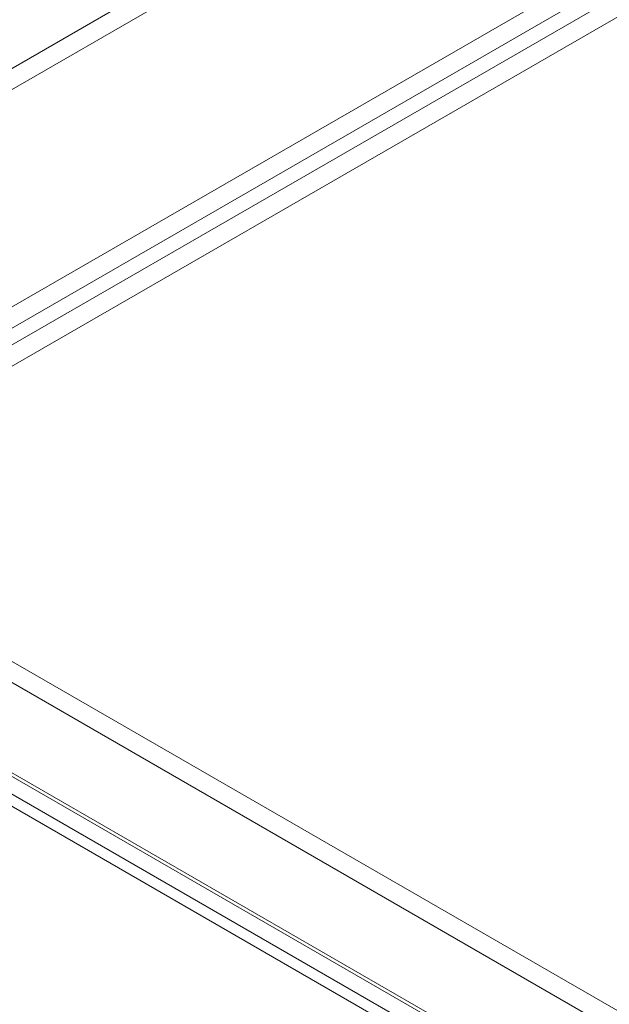
# Model space of a CAD drawing. Units: millimetres. Extents: x 55 to 2155, y 54 to 2327.
# Drawn here: x 1838 to 1856, y 1202 to 1232 of the extents above; entities that cross this region are included whole.
import ezdxf

# ---------------------------------------------------------------- set-up
doc = ezdxf.new("R2010")
doc.units = ezdxf.units.MM
doc.header["$LTSCALE"] = 2

msp = doc.modelspace()

# ---------------------------------------------------------------- linework, layer by layer
at = {"color": 7, "linetype": 'Continuous', "lineweight": 18}
for p, q in [((1890.743, 1261.182), (1745.272, 1177.204)), ((1890.743, 1260.539), (1745.272, 1176.561)), ((1751.546, 1173.583), (1897.016, 1257.561)), ((1751.546, 1172.94), (1897.016, 1256.918)), ((1897.043, 1256.418), (1751.966, 1172.667)), ((1897.599, 1256.097), (1752.522, 1172.346)), ((1832.789, 1215.349), (1954.129, 1145.301)), ((1832.789, 1214.706), (1954.129, 1144.658)), ((1829.797, 1213.583), (1950.94, 1143.649)), ((1829.83, 1213.671), (1950.777, 1143.85)), ((1951.196, 1143.608), (1829.856, 1213.656)), ((1829.273, 1213.349), (1950.22, 1143.528)), ((1829.403, 1212.901), (1950.547, 1142.967)), ((1951.196, 1142.965), (1829.856, 1213.013))]:
    msp.add_line(p, q, dxfattribs=at)

doc.saveas('drawing.dxf')
